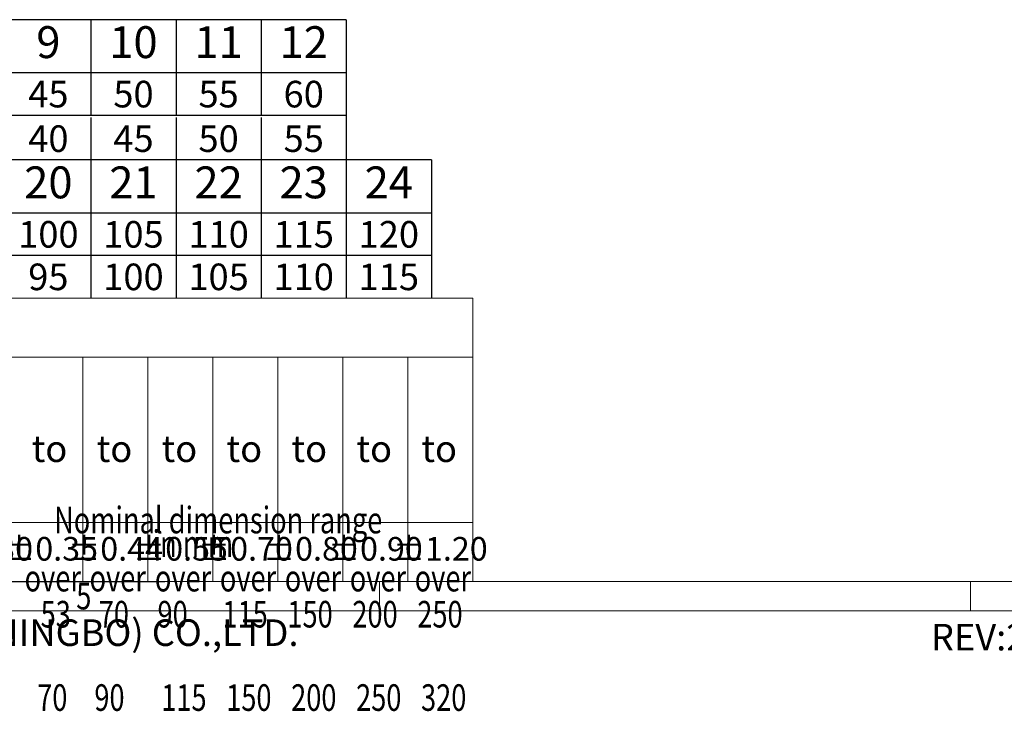
# Model space of a CAD drawing. Units: millimetres. Extents: x 3636 to 3933, y -2149 to -1936.
# Drawn here: x 3704 to 3788, y -2149 to -2091 of the extents above; entities that cross this region are included whole.
import ezdxf
from ezdxf.enums import TextEntityAlignment as Align

# ---------------------------------------------------------------- set-up
doc = ezdxf.new("R2010")
doc.units = ezdxf.units.MM
doc.layers.add('dim', color=31, linetype='Continuous')
doc.layers.add('from', color=7, linetype='Continuous')
doc.styles.add('BOM', font='gbenor.shx', dxfattribs={"width": 0.75, "oblique": 5.000002, "bigfont": 'gbcbig.shx'})
doc.styles.add('romantic', font='romantic.ttf')
doc.styles.add('TL-Standard', font='iso.shx', dxfattribs={"width": 0.75, "height": 2})
doc.styles.add('TXT', font='txt.shx', dxfattribs={"bigfont": 'gbcbig.shx'})

# ---------------------------------------------------------------- blocks, each defined once
blk = doc.blocks.new('对外图框')
at = {"layer": 'from', "color": 7, "lineweight": 9}
for p, q in [((1334.566, 817.883), (1433.459, 817.883)), ((1433.459, 793.909), (1433.459, 817.883)), ((1334.566, 812.889), (1433.459, 812.889)), ((1400.495, 793.909), (1400.495, 812.889)), ((1405.989, 793.909), (1405.989, 812.889)), ((1411.483, 793.909), (1411.483, 812.889)), ((1416.977, 793.909), (1416.977, 812.889)), ((1422.471, 793.909), (1422.471, 812.889)), ((1427.965, 793.909), (1427.965, 812.889)), ((1433.459, 798.904), (1334.566, 798.904)), ((1334.566, 793.909), (1616.566, 793.909)), ((1425.566, 793.909), (1425.566, 791.412)), ((1475.566, 793.909), (1475.566, 791.412)), ((1332.066, 791.409), (1619.066, 791.409))]:
    blk.add_line(p, q, dxfattribs=at)
at = {"layer": 'from', "color": 7}
blk.add_line((1371.754, 793.909), (1407.425, 793.909), dxfattribs=at)
at = {"color": 123, "style": 'BOM'}
for s, p in [('TIANLI ELECTRICAL MACHINERY (NINGBO) CO.,LTD. ', (1345.874, 788.442)), ('REV:2.0  ', (1472.215, 788.065))]:
    blk.add_text(s, height=2.25, dxfattribs=at).set_placement(p)
at = {"layer": 'from', "color": 123, "style": 'BOM'}
for p in [(1396.151, 804.012), (1401.645, 804.012), (1407.139, 804.012), (1412.633, 804.012), (1418.127, 804.012), (1423.621, 804.012), (1429.115, 804.012)]:
    blk.add_text('to', height=2.25, dxfattribs=at).set_placement(p)
at = {"layer": 'from', "color": 123, "lineweight": 9, "style": 'BOM', "width": 0.75}
for s, p in [('Nominal dimension range', (1398.051, 797.269)), ('in mm', (1406.384, 795.277)), ('over      ', (1395.557, 792.356)), ('over      ', (1401.051, 792.356)), ('over      ', (1406.578, 792.356)), ('over      ', (1412.072, 792.356)), ('over      ', (1417.566, 792.356)), ('over      ', (1423.06, 792.356)), ('over      ', (1428.554, 792.356)), ('53', (1396.913, 789.302)), ('70', (1401.825, 789.302)), ('90', (1406.797, 789.302)), ('115', (1412.291, 789.302)), ('150', (1417.785, 789.302)), ('200', (1423.28, 789.302)), ('250', (1428.774, 789.302)), ('70', (1396.62, 782.247)), ('90', (1401.455, 782.247)), ('115', (1407.114, 782.247)), ('150', (1412.608, 782.247)), ('200', (1418.102, 782.247)), ('250', (1423.596, 782.247)), ('320', (1429.09, 782.247))]:
    blk.add_text(s, height=2.25, dxfattribs=at).set_placement(p, align=Align.BOTTOM_LEFT)
blk.add_text('5', height=2.25, dxfattribs=at).set_placement((1400.566, 792.661), align=Align.MIDDLE_CENTER)
at = {"layer": 'from', "color": 123, "lineweight": 9, "char_height": 2, "width": 4.68329, "attachment_point": 5, "style": 'TL-Standard'}
for s, insert in [('%%P0.30', (1392.254, 796.407)), ('%%P0.35', (1397.748, 796.407)), ('%%P0.44', (1403.242, 796.407)), ('%%P0.55', (1408.736, 796.407)), ('%%P0.70', (1414.23, 796.407)), ('%%P0.80', (1419.724, 796.407)), ('%%P0.90', (1425.218, 796.407)), ('%%P1.20', (1430.712, 796.407))]:
    blk.add_mtext(s, dxfattribs=dict(at, insert=insert))
at = {"layer": 'from', "color": 123, "lineweight": 9, "style": 'BOM', "width": 0.75}
for tag, p, height in [('TL02', (1341.476, 984.908), 3), ('MM', (1581.013, 815.233), 2.5), ('1', (1611.572, 815.032), 2.5), ('1:1', (1581.013, 810.239), 2.5), ('TL-02-NAME-ASM.', (1577.329, 795.173), 2.5)]:
    blk.add_attdef(tag, p, '', height=height, dxfattribs=at)
at = {"layer": 'from', "color": 123, "lineweight": 9, "style": 'TXT'}
blk.add_attdef('唐麒贸', text='', height=3, dxfattribs=at).set_placement((1525.344, 816.385), align=Align.MIDDLE_CENTER)
at = {"layer": 'from', "color": 123, "lineweight": 9, "style": 'BOM'}
blk.add_attdef('DWG.DATE', text='', height=3, dxfattribs=at).set_placement((1544.32, 816.385), align=Align.MIDDLE_LEFT)
at = {"layer": 'from', "color": 123, "lineweight": 9, "style": 'BOM', "width": 0.75}
blk.add_attdef('1', text='', height=2.5, dxfattribs=at).set_placement((1609.557, 815.032), align=Align.RIGHT)
at = {"layer": 'from', "color": 123, "lineweight": 30, "style": 'romantic', "flags": 12}
blk.add_attdef('TLB-100-XP-XC', text='', height=3, dxfattribs=at).set_placement((1596.217, 803.976), align=Align.MIDDLE_CENTER)

msp = doc.modelspace()

# ---------------------------------------------------------------- linework, layer by layer
at = {"layer": 'dim', "color": 7}
for p, q in [((3731.95, -2090.794), (3643.75, -2090.794)), ((3710.35, -2090.795), (3710.35, -2098.894)), ((3717.55, -2090.795), (3717.55, -2098.894)), ((3724.75, -2090.795), (3724.75, -2098.894)), ((3731.95, -2090.794), (3731.95, -2110.594)), ((3731.95, -2095.294), (3643.75, -2095.294)), ((3731.95, -2098.894), (3643.75, -2098.894)), ((3710.35, -2099.063), (3710.35, -2102.663)), ((3717.55, -2099.063), (3717.55, -2102.663)), ((3724.75, -2099.063), (3724.75, -2102.663)), ((3739.15, -2102.663), (3643.75, -2102.663)), ((3710.35, -2102.663), (3710.35, -2110.763)), ((3717.55, -2102.663), (3717.55, -2110.763)), ((3724.75, -2102.663), (3724.75, -2110.763)), ((3739.15, -2102.663), (3739.15, -2114.363)), ((3731.95, -2106.265), (3731.95, -2110.763)), ((3739.15, -2107.163), (3643.75, -2107.163)), ((3739.15, -2110.763), (3643.75, -2110.763)), ((3710.35, -2110.763), (3710.35, -2114.363)), ((3717.55, -2110.763), (3717.55, -2114.363)), ((3724.75, -2110.763), (3724.75, -2114.363)), ((3731.95, -2110.763), (3731.95, -2114.363))]:
    msp.add_line(p, q, dxfattribs=at)

# ---------------------------------------------------------------- block references
at = {"layer": 'dim'}
msp.add_blockref('对外图框', (2309.184, -2932.247), dxfattribs=at)

# ---------------------------------------------------------------- texts
at = {"layer": 'dim', "color": 31, "char_height": 2.7, "width": 5.42538, "attachment_point": 5, "style": 'BOM'}
for s, insert in [('9', (3706.75, -2093.045)), ('10', (3713.95, -2093.046)), ('12', (3728.35, -2093.046)), ('11', (3721.15, -2093.046)), ('20', (3706.75, -2104.914)), ('21', (3713.95, -2104.915)), ('22', (3721.15, -2104.915)), ('23', (3728.35, -2104.915)), ('24', (3735.55, -2104.915))]:
    msp.add_mtext(s, dxfattribs=dict(at, insert=insert))
at = {"layer": 'dim', "color": 123, "style": 'BOM'}
for tag, p in [('45', (3706.75, -2097.094)), ('50', (3713.95, -2097.094)), ('55', (3721.15, -2097.094)), ('60', (3728.35, -2097.094)), ('40', (3706.75, -2100.863)), ('45', (3713.95, -2100.863)), ('50', (3721.15, -2100.863)), ('55', (3728.35, -2100.863)), ('100', (3706.75, -2108.963)), ('105', (3713.95, -2108.963)), ('110', (3721.15, -2108.963)), ('115', (3728.35, -2108.963)), ('120', (3735.55, -2108.963)), ('95', (3706.75, -2112.563)), ('100', (3713.95, -2112.563)), ('105', (3721.15, -2112.563)), ('110', (3728.35, -2112.563)), ('115', (3735.55, -2112.563))]:
    msp.add_attdef(tag, text='1', height=2.25, dxfattribs=at).set_placement(p, align=Align.MIDDLE_CENTER)

doc.saveas('drawing.dxf')
